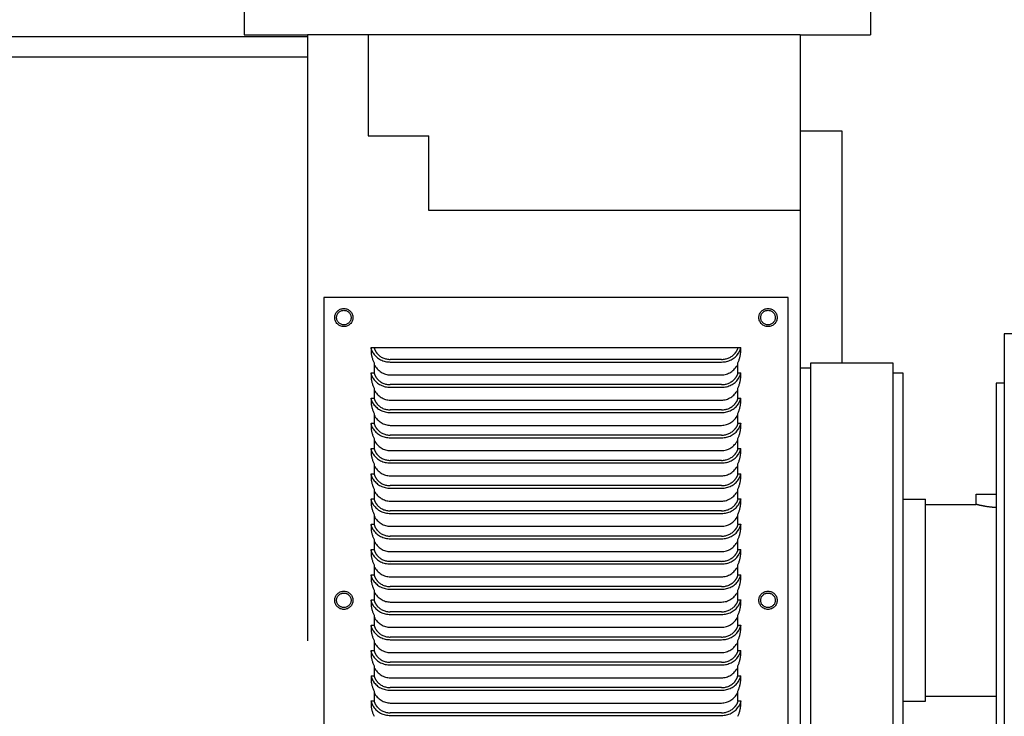
# Model space of a CAD drawing. Units: millimetres. Extents: x 5 to 42055, y -3198 to 26502.
# Drawn here: x 4408 to 4895, y 15741 to 16086 of the extents above; entities that cross this region are included whole.
import ezdxf

# ---------------------------------------------------------------- set-up
doc = ezdxf.new("R2010")
doc.units = ezdxf.units.MM
doc.header["$LTSCALE"] = 50
doc.linetypes.add('AM_ISO02W050', pattern=[7.5, 6, -1.5])
doc.layers.add('AM_0', color=7, linetype='Continuous', lineweight=50)
doc.layers.add('AM_3', color=6, linetype='AM_ISO02W050', lineweight=25)

# ---------------------------------------------------------------- blocks, each defined once
blk = doc.blocks.new('Motore-riduttore')
at = {"layer": 'AM_3'}
for p, q in [((5043.22, 16093.68), (5043.22, 16078.68)), ((5353.22, 16093.68), (5353.22, 16078.68)), ((5043.22, 16078.68), (5074.55, 16078.68)), ((5104.55, 16078.68), (5074.55, 16078.68)), ((5074.55, 16078.68), (5074.55, 15520.68)), ((5104.55, 16078.68), (5104.55, 16028.68)), ((5318.55, 16078.68), (5104.55, 16078.68)), ((5318.55, 16078.68), (5318.55, 15991.68)), ((5318.55, 16078.68), (5353.22, 16078.68)), ((5074.55, 16077.68), (4391.74, 16077.68)), ((5074.55, 16067.68), (4389.7, 16067.68)), ((5318.55, 16031.18), (5339.05, 16031.18)), ((5318.55, 16031.18), (5339.05, 16031.18)), ((5339.05, 16031.18), (5339.05, 15916.18)), ((5339.05, 16031.18), (5339.05, 15916.18)), ((5104.55, 16028.68), (5134.55, 16028.68)), ((5134.55, 15991.68), (5134.55, 16028.68)), ((5318.55, 15991.68), (5134.55, 15991.68)), ((5318.55, 15991.68), (5318.55, 15583.68)), ((5312.55, 15948.68), (5082.55, 15948.68)), ((5082.55, 15948.68), (5082.55, 15648.68)), ((5312.55, 15648.68), (5312.55, 15948.68)), ((5419.55, 15930.68), (5419.55, 15666.68)), ((5513.55, 15930.68), (5419.55, 15930.68)), ((5106.05, 15923.85), (5106.05, 15923.78)), ((5106.05, 15923.85), (5107.55, 15923.85)), ((5106.05, 15923.78), (5106.05, 15922.16)), ((5107.55, 15923.85), (5107.55, 15923.78)), ((5287.54, 15923.68), (5107.55, 15923.68)), ((5287.55, 15923.85), (5287.55, 15923.78)), ((5287.55, 15923.85), (5289.05, 15923.85)), ((5289.05, 15923.85), (5289.05, 15923.78)), ((5289.05, 15922.16), (5289.05, 15923.78)), ((5279.55, 15917.97), (5115.55, 15917.97)), ((5107.55, 15916.24), (5107.55, 15911.35)), ((5115.55, 15916.67), (5279.55, 15916.67)), ((5287.55, 15911.35), (5287.55, 15916.24)), ((5323.55, 15913.68), (5318.55, 15913.68)), ((5323.55, 15916.18), (5323.55, 15681.18)), ((5364.55, 15916.18), (5323.55, 15916.18)), ((5364.55, 15681.18), (5364.55, 15916.18)), ((5106.05, 15911.35), (5106.05, 15911.28)), ((5106.05, 15911.35), (5107.55, 15911.35)), ((5106.05, 15911.28), (5106.05, 15909.66)), ((5107.55, 15911.35), (5107.55, 15911.28)), ((5115.55, 15910.32), (5279.55, 15910.32)), ((5287.55, 15911.35), (5287.55, 15911.28)), ((5287.55, 15911.35), (5289.05, 15911.35)), ((5289.05, 15911.35), (5289.05, 15911.28)), ((5289.05, 15909.66), (5289.05, 15911.28)), ((5369.55, 15911.18), (5364.55, 15911.18)), ((5369.55, 15686.18), (5369.55, 15911.18)), ((5107.55, 15903.74), (5107.55, 15898.85)), ((5279.55, 15905.47), (5115.55, 15905.47)), ((5115.55, 15904.17), (5279.55, 15904.17)), ((5287.55, 15898.85), (5287.55, 15903.74)), ((5415.55, 15906.18), (5415.55, 15691.18)), ((5419.55, 15906.18), (5415.55, 15906.18)), ((5106.05, 15898.85), (5106.05, 15898.78)), ((5106.05, 15898.85), (5107.55, 15898.85)), ((5106.05, 15898.78), (5106.05, 15897.16)), ((5107.55, 15898.85), (5107.55, 15898.78)), ((5115.55, 15897.82), (5279.55, 15897.82)), ((5287.55, 15898.85), (5287.55, 15898.78)), ((5287.55, 15898.85), (5289.05, 15898.85)), ((5289.05, 15898.85), (5289.05, 15898.78)), ((5289.05, 15897.16), (5289.05, 15898.78)), ((5279.55, 15892.97), (5115.55, 15892.97)), ((5107.55, 15891.24), (5107.55, 15886.35)), ((5115.55, 15891.67), (5279.55, 15891.67)), ((5287.55, 15886.35), (5287.55, 15891.24)), ((5106.05, 15886.35), (5106.05, 15886.28)), ((5106.05, 15886.35), (5107.55, 15886.35)), ((5106.05, 15886.28), (5106.05, 15884.66)), ((5107.55, 15886.35), (5107.55, 15886.28)), ((5115.55, 15885.32), (5279.55, 15885.32)), ((5287.55, 15886.35), (5287.55, 15886.28)), ((5287.55, 15886.35), (5289.05, 15886.35)), ((5289.05, 15886.35), (5289.05, 15886.28)), ((5289.05, 15884.66), (5289.05, 15886.28)), ((5107.55, 15878.74), (5107.55, 15873.85)), ((5279.55, 15880.47), (5115.55, 15880.47)), ((5115.55, 15879.17), (5279.55, 15879.17)), ((5287.55, 15873.85), (5287.55, 15878.74)), ((5106.05, 15873.85), (5106.05, 15873.78)), ((5106.05, 15873.85), (5107.55, 15873.85)), ((5106.05, 15873.78), (5106.05, 15872.16)), ((5107.55, 15873.85), (5107.55, 15873.78)), ((5287.55, 15873.85), (5287.55, 15873.78)), ((5287.55, 15873.85), (5289.05, 15873.85)), ((5289.05, 15873.85), (5289.05, 15873.78)), ((5289.05, 15872.16), (5289.05, 15873.78)), ((5115.55, 15872.82), (5279.55, 15872.82)), ((5107.55, 15866.24), (5107.55, 15861.35)), ((5279.55, 15867.97), (5115.55, 15867.97)), ((5115.55, 15866.67), (5279.55, 15866.67)), ((5287.55, 15861.35), (5287.55, 15866.24)), ((5106.05, 15861.35), (5106.05, 15861.28)), ((5106.05, 15861.35), (5107.55, 15861.35)), ((5106.05, 15861.28), (5106.05, 15859.66)), ((5107.55, 15861.35), (5107.55, 15861.28)), ((5115.55, 15860.32), (5279.55, 15860.32)), ((5287.55, 15861.35), (5287.55, 15861.28)), ((5287.55, 15861.35), (5289.05, 15861.35)), ((5289.05, 15861.35), (5289.05, 15861.28)), ((5289.05, 15859.66), (5289.05, 15861.28)), ((5107.55, 15853.74), (5107.55, 15848.85)), ((5279.55, 15855.47), (5115.55, 15855.47)), ((5115.55, 15854.17), (5279.55, 15854.17)), ((5287.55, 15848.85), (5287.55, 15853.74)), ((5106.05, 15848.85), (5106.05, 15848.78)), ((5106.05, 15848.85), (5107.55, 15848.85)), ((5106.05, 15848.78), (5106.05, 15847.16)), ((5107.55, 15848.85), (5107.55, 15848.78)), ((5287.55, 15848.85), (5287.55, 15848.78)), ((5287.55, 15848.85), (5289.05, 15848.85)), ((5289.05, 15848.85), (5289.05, 15848.78)), ((5289.05, 15847.16), (5289.05, 15848.78)), ((5405.55, 15851.18), (5415.55, 15851.18)), ((5405.55, 15846.18), (5405.55, 15851.18)), ((5115.55, 15847.82), (5279.55, 15847.82)), ((5369.55, 15848.68), (5380.55, 15848.68)), ((5380.55, 15748.68), (5380.55, 15848.68)), ((5380.55, 15846.18), (5405.55, 15846.18)), ((5107.55, 15841.24), (5107.55, 15836.35)), ((5279.55, 15842.97), (5115.55, 15842.97)), ((5115.55, 15841.67), (5279.55, 15841.67)), ((5287.55, 15836.35), (5287.55, 15841.24)), ((5106.05, 15836.35), (5106.05, 15836.28)), ((5106.05, 15836.35), (5107.55, 15836.35)), ((5106.05, 15836.28), (5106.05, 15834.66)), ((5107.55, 15836.35), (5107.55, 15836.28)), ((5115.55, 15835.32), (5279.55, 15835.32)), ((5287.55, 15836.35), (5287.55, 15836.28)), ((5287.55, 15836.35), (5289.05, 15836.35)), ((5289.05, 15836.35), (5289.05, 15836.28)), ((5289.05, 15834.66), (5289.05, 15836.28)), ((5279.55, 15830.47), (5115.55, 15830.47)), ((5107.55, 15828.74), (5107.55, 15823.85)), ((5115.55, 15829.17), (5279.55, 15829.17)), ((5287.55, 15823.85), (5287.55, 15828.74)), ((5106.05, 15823.85), (5106.05, 15823.78)), ((5106.05, 15823.85), (5107.55, 15823.85)), ((5106.05, 15823.78), (5106.05, 15822.16)), ((5107.55, 15823.85), (5107.55, 15823.78)), ((5115.55, 15822.82), (5279.55, 15822.82)), ((5287.55, 15823.85), (5287.55, 15823.78)), ((5287.55, 15823.85), (5289.05, 15823.85)), ((5289.05, 15823.85), (5289.05, 15823.78)), ((5289.05, 15822.16), (5289.05, 15823.78)), ((5107.55, 15816.24), (5107.55, 15811.35)), ((5279.55, 15817.97), (5115.55, 15817.97)), ((5115.55, 15816.67), (5279.55, 15816.67)), ((5287.55, 15811.35), (5287.55, 15816.24)), ((5106.05, 15811.35), (5106.05, 15811.28)), ((5106.05, 15811.35), (5107.55, 15811.35)), ((5106.05, 15811.28), (5106.05, 15809.66)), ((5107.55, 15811.35), (5107.55, 15811.28)), ((5115.55, 15810.32), (5279.55, 15810.32)), ((5287.55, 15811.35), (5287.55, 15811.28)), ((5287.55, 15811.35), (5289.05, 15811.35)), ((5289.05, 15811.35), (5289.05, 15811.28)), ((5289.05, 15809.66), (5289.05, 15811.28)), ((5279.55, 15805.47), (5115.55, 15805.47)), ((5107.55, 15803.74), (5107.55, 15798.85)), ((5115.55, 15804.17), (5279.55, 15804.17)), ((5287.55, 15798.85), (5287.55, 15803.74)), ((5106.05, 15798.85), (5106.05, 15798.78)), ((5106.05, 15798.85), (5107.55, 15798.85)), ((5106.05, 15798.78), (5106.05, 15797.16)), ((5107.55, 15798.85), (5107.55, 15798.78)), ((5115.55, 15797.82), (5279.55, 15797.82)), ((5287.55, 15798.85), (5287.55, 15798.78)), ((5287.55, 15798.85), (5289.05, 15798.85)), ((5289.05, 15798.85), (5289.05, 15798.78)), ((5289.05, 15797.16), (5289.05, 15798.78)), ((5107.55, 15791.24), (5107.55, 15786.35)), ((5279.55, 15792.97), (5115.55, 15792.97)), ((5115.55, 15791.67), (5279.55, 15791.67)), ((5287.55, 15786.35), (5287.55, 15791.24)), ((5106.05, 15786.35), (5106.05, 15786.28)), ((5106.05, 15786.35), (5107.55, 15786.35)), ((5106.05, 15786.28), (5106.05, 15784.66)), ((5107.55, 15786.35), (5107.55, 15786.28)), ((5287.55, 15786.35), (5287.55, 15786.28)), ((5287.55, 15786.35), (5289.05, 15786.35)), ((5289.05, 15786.35), (5289.05, 15786.28)), ((5289.05, 15784.66), (5289.05, 15786.28)), ((5115.55, 15785.32), (5279.55, 15785.32)), ((5107.55, 15778.74), (5107.55, 15773.85)), ((5279.55, 15780.47), (5115.55, 15780.47)), ((5115.55, 15779.17), (5279.55, 15779.17)), ((5287.55, 15773.85), (5287.55, 15778.74)), ((5106.05, 15773.85), (5106.05, 15773.78)), ((5106.05, 15773.85), (5107.55, 15773.85)), ((5106.05, 15773.78), (5106.05, 15772.16)), ((5107.55, 15773.85), (5107.55, 15773.78)), ((5115.55, 15772.82), (5279.55, 15772.82)), ((5287.55, 15773.85), (5287.55, 15773.78)), ((5287.55, 15773.85), (5289.05, 15773.85)), ((5289.05, 15773.85), (5289.05, 15773.78)), ((5289.05, 15772.16), (5289.05, 15773.78)), ((5107.55, 15766.24), (5107.55, 15761.35)), ((5279.55, 15767.97), (5115.55, 15767.97)), ((5115.55, 15766.67), (5279.55, 15766.67)), ((5287.55, 15761.35), (5287.55, 15766.24)), ((5106.05, 15761.28), (5106.05, 15761.35)), ((5106.05, 15761.35), (5107.55, 15761.35)), ((5106.05, 15761.28), (5106.05, 15759.66)), ((5107.55, 15761.35), (5107.55, 15761.28)), ((5287.55, 15761.28), (5287.55, 15761.35)), ((5287.55, 15761.35), (5289.05, 15761.35)), ((5289.05, 15761.35), (5289.05, 15761.28)), ((5289.05, 15759.66), (5289.05, 15761.28)), ((5115.55, 15760.32), (5279.55, 15760.32)), ((5107.55, 15753.74), (5107.55, 15748.85)), ((5279.55, 15755.47), (5115.55, 15755.47)), ((5115.55, 15754.17), (5279.55, 15754.17)), ((5287.55, 15748.85), (5287.55, 15753.74)), ((5106.05, 15748.78), (5106.05, 15748.85)), ((5106.05, 15748.85), (5107.55, 15748.85)), ((5106.05, 15748.78), (5106.05, 15747.16)), ((5107.55, 15748.78), (5107.55, 15748.85)), ((5115.55, 15747.82), (5279.55, 15747.82)), ((5287.55, 15748.85), (5287.55, 15748.78)), ((5287.55, 15748.85), (5289.05, 15748.85)), ((5289.05, 15748.85), (5289.05, 15748.78)), ((5289.05, 15747.16), (5289.05, 15748.78)), ((5369.55, 15748.68), (5380.55, 15748.68)), ((5380.55, 15751.18), (5415.55, 15751.18)), ((5279.55, 15742.97), (5115.55, 15742.97)), ((5115.55, 15741.67), (5279.55, 15741.67))]:
    blk.add_line(p, q, dxfattribs=at)
for centre, radius in [((5092.55, 15938.68), 4.5), ((5092.55, 15938.68), 3.59), ((5302.55, 15938.68), 4.5), ((5302.55, 15938.68), 3.59), ((5092.55, 15798.68), 4.5), ((5092.55, 15798.68), 3.59), ((5302.55, 15798.68), 4.5), ((5302.55, 15798.68), 3.59)]:
    blk.add_circle(centre, radius, dxfattribs=at)
for centre, major_axis, start_param, end_param in [((5115.55, 15922.16), (0, 10.97), 1.570796, 2.140418), ((5279.55, 15922.16), (0, -10.97), 1.001175, 1.570796), ((5115.55, 15924.9), (-9.5, 0), 0.514506, 1.570796), ((5115.55, 15924.9), (8, 0), 3.765702, 4.712389), ((5279.55, 15924.9), (-8, 0), 1.570796, 2.517483), ((5279.55, 15924.9), (-9.5, 0), 1.570796, 2.627086), ((5115.55, 15921.29), (0, 10.97), 2.140418, 3.141593), ((5279.55, 15921.29), (0, -10.97), 0, 1.001175), ((5115.55, 15909.66), (0, 10.97), 1.570796, 2.140418), ((5115.55, 15912.4), (-9.5, 0), 0.514506, 1.570796), ((5115.55, 15912.4), (8, 0), 3.765702, 4.712389), ((5279.55, 15912.4), (-8, 0), 1.570796, 2.517483), ((5279.55, 15912.4), (-9.5, 0), 1.570796, 2.627086), ((5279.55, 15909.66), (0, -10.97), 1.001175, 1.570796), ((5115.55, 15908.79), (0, 10.97), 2.140418, 3.141593), ((5279.55, 15908.79), (0, -10.97), 0, 1.001175), ((5115.55, 15897.16), (0, 10.97), 1.570796, 2.140418), ((5115.55, 15899.9), (-9.5, 0), 0.514506, 1.570796), ((5115.55, 15899.9), (8, 0), 3.765702, 4.712389), ((5279.55, 15899.9), (-8, 0), 1.570796, 2.517483), ((5279.55, 15899.9), (-9.5, 0), 1.570796, 2.627086), ((5279.55, 15897.16), (0, -10.97), 1.001175, 1.570796), ((5115.55, 15896.29), (0, 10.97), 2.140418, 3.141593), ((5279.55, 15896.29), (0, -10.97), 0, 1.001175), ((5115.55, 15884.66), (0, 10.97), 1.570796, 2.140418), ((5115.55, 15887.4), (-9.5, 0), 0.514506, 1.570796), ((5115.55, 15887.4), (8, 0), 3.765702, 4.712389), ((5279.55, 15887.4), (-8, 0), 1.570796, 2.517483), ((5279.55, 15887.4), (-9.5, 0), 1.570796, 2.627086), ((5279.55, 15884.66), (0, -10.97), 1.001175, 1.570796), ((5115.55, 15883.79), (0, 10.97), 2.140418, 3.141593), ((5279.55, 15883.79), (0, -10.97), 0, 1.001175), ((5115.55, 15872.16), (0, 10.97), 1.570796, 2.140418), ((5115.55, 15874.9), (-9.5, 0), 0.514506, 1.570796), ((5115.55, 15874.9), (8, 0), 3.765702, 4.712389), ((5279.55, 15874.9), (-8, 0), 1.570796, 2.517483), ((5279.55, 15874.9), (-9.5, 0), 1.570796, 2.627086), ((5279.55, 15872.16), (0, -10.97), 1.001175, 1.570796), ((5115.55, 15871.29), (0, 10.97), 2.140418, 3.141593), ((5279.55, 15871.29), (0, -10.97), 0, 1.001175), ((5115.55, 15859.66), (0, 10.97), 1.570796, 2.140418), ((5279.55, 15859.66), (0, -10.97), 1.001175, 1.570796), ((5115.55, 15862.4), (-9.5, 0), 0.514506, 1.570796), ((5115.55, 15862.4), (8, 0), 3.765702, 4.712389), ((5279.55, 15862.4), (-8, 0), 1.570796, 2.517483), ((5279.55, 15862.4), (-9.5, 0), 1.570796, 2.627086), ((5115.55, 15858.79), (0, 10.97), 2.140418, 3.141593), ((5279.55, 15858.79), (0, -10.97), 0, 1.001175), ((5115.55, 15847.16), (0, 10.97), 1.570796, 2.140418), ((5115.55, 15849.9), (-9.5, 0), 0.514506, 1.570796), ((5115.55, 15849.9), (8, 0), 3.765702, 4.712389), ((5279.55, 15849.9), (-8, 0), 1.570796, 2.517483), ((5279.55, 15849.9), (-9.5, 0), 1.570796, 2.627086), ((5279.55, 15847.16), (0, -10.97), 1.001175, 1.570796), ((5115.55, 15846.29), (0, 10.97), 2.140418, 3.141593), ((5279.55, 15846.29), (0, -10.97), 0, 1.001175), ((5115.55, 15834.66), (0, 10.97), 1.570796, 2.140418), ((5279.55, 15834.66), (0, -10.97), 1.001175, 1.570796), ((5115.55, 15837.4), (-9.5, 0), 0.514506, 1.570796), ((5115.55, 15837.4), (8, 0), 3.765702, 4.712389), ((5279.55, 15837.4), (-8, 0), 1.570796, 2.517483), ((5279.55, 15837.4), (-9.5, 0), 1.570796, 2.627086), ((5115.55, 15833.79), (0, 10.97), 2.140418, 3.141593), ((5279.55, 15833.79), (0, -10.97), 0, 1.001175), ((5115.55, 15822.16), (0, 10.97), 1.570796, 2.140418), ((5115.55, 15824.9), (-9.5, 0), 0.514506, 1.570796), ((5115.55, 15824.9), (8, 0), 3.765702, 4.712389), ((5279.55, 15824.9), (-8, 0), 1.570796, 2.517483), ((5279.55, 15824.9), (-9.5, 0), 1.570796, 2.627086), ((5279.55, 15822.16), (0, -10.97), 1.001175, 1.570796), ((5115.55, 15821.29), (0, 10.97), 2.140418, 3.141593), ((5279.55, 15821.29), (0, -10.97), 0, 1.001175), ((5115.55, 15809.66), (0, 10.97), 1.570796, 2.140418), ((5115.55, 15812.4), (-9.5, 0), 0.514506, 1.570796), ((5115.55, 15812.4), (8, 0), 3.765702, 4.712389), ((5279.55, 15812.4), (-8, 0), 1.570796, 2.517483), ((5279.55, 15812.4), (-9.5, 0), 1.570796, 2.627086), ((5279.55, 15809.66), (0, -10.97), 1.001175, 1.570796), ((5115.55, 15808.79), (0, 10.97), 2.140418, 3.141593), ((5279.55, 15808.79), (0, -10.97), 0, 1.001175), ((5115.55, 15797.16), (0, 10.97), 1.570796, 2.140418), ((5115.55, 15799.9), (-9.5, 0), 0.514506, 1.570796), ((5115.55, 15799.9), (8, 0), 3.765702, 4.712389), ((5279.55, 15799.9), (-8, 0), 1.570796, 2.517483), ((5279.55, 15799.9), (-9.5, 0), 1.570796, 2.627086), ((5279.55, 15797.16), (0, -10.97), 1.001175, 1.570796), ((5115.55, 15796.29), (0, 10.97), 2.140418, 3.141593), ((5279.55, 15796.29), (0, -10.97), 0, 1.001175), ((5115.55, 15784.66), (0, 10.97), 1.570796, 2.140418), ((5115.55, 15787.4), (-9.5, 0), 0.514506, 1.570796), ((5115.55, 15787.4), (8, 0), 3.765702, 4.712389), ((5279.55, 15787.4), (-8, 0), 1.570796, 2.517483), ((5279.55, 15787.4), (-9.5, 0), 1.570796, 2.627086), ((5279.55, 15784.66), (0, -10.97), 1.001175, 1.570796), ((5115.55, 15783.79), (0, 10.97), 2.140418, 3.141593), ((5279.55, 15783.79), (0, -10.97), 0, 1.001175), ((5115.55, 15772.16), (0, 10.97), 1.570796, 2.140418), ((5115.55, 15774.9), (-9.5, 0), 0.514506, 1.570796), ((5115.55, 15774.9), (8, 0), 3.765702, 4.712389), ((5279.55, 15774.9), (-8, 0), 1.570796, 2.517483), ((5279.55, 15774.9), (-9.5, 0), 1.570796, 2.627086), ((5279.55, 15772.16), (0, -10.97), 1.001175, 1.570796), ((5115.55, 15771.29), (0, 10.97), 2.140418, 3.141593), ((5279.55, 15771.29), (0, -10.97), 0, 1.001175), ((5115.55, 15759.66), (0, 10.97), 1.570796, 2.140418), ((5115.55, 15762.4), (9.5, 0), 3.656099, 4.712389), ((5115.55, 15762.4), (8, 0), 3.765702, 4.712389), ((5279.55, 15762.4), (-8, 0), 1.570796, 2.517483), ((5279.55, 15762.4), (9.5, 0), 4.712389, 5.768679), ((5279.55, 15759.66), (0, -10.97), 1.001175, 1.570796), ((5115.55, 15758.79), (0, 10.97), 2.140418, 3.141593), ((5279.55, 15758.79), (0, -10.97), 0, 1.001175), ((5115.55, 15747.16), (0, 10.97), 1.570796, 2.140418), ((5279.55, 15747.16), (0, -10.97), 1.001175, 1.570796), ((5115.55, 15749.9), (-9.5, 0), 0.514506, 1.570796), ((5115.55, 15749.9), (8, 0), 3.765702, 4.712389), ((5279.55, 15749.9), (-9.5, 0), 1.570796, 2.627086), ((5279.55, 15749.9), (8, 0), 4.712389, 5.659076)]:
    blk.add_ellipse(centre, major_axis=major_axis, ratio=0.866025, start_param=start_param, end_param=end_param, dxfattribs=at)
for points, knots in [([(5107.28, 15920.85), (5107.25, 15920.88), (5107.23, 15920.92), (5106.87, 15921.48), (5106.61, 15921.99), (5106.34, 15922.63), (5106.25, 15922.86), (5106.13, 15923.25), (5106.09, 15923.41), (5106.05, 15923.64), (5106.05, 15923.72), (5106.05, 15923.78)], [2.9542478, 2.9542478, 2.9542478, 2.9542478, 2.9676046, 2.9676046, 3.1641795, 3.1641795, 3.2739748, 3.2739748, 3.38377, 3.38377, 3.4858736, 3.4858736, 3.4858736, 3.4858736]), ([(5107.55, 15923.78), (5107.55, 15923.74), (5107.55, 15923.68), (5107.59, 15923.44), (5107.66, 15923.21), (5107.87, 15922.67), (5108.04, 15922.31), (5108.5, 15921.57), (5108.77, 15921.2), (5109.05, 15920.85)], [2.0608846, 2.0608846, 2.0608846, 2.0608846, 2.137104, 2.137104, 2.289691, 2.289691, 2.4516038, 2.4516038, 2.597904, 2.597904, 2.597904, 2.597904]), ([(5287.55, 15923.78), (5287.55, 15923.74), (5287.54, 15923.7), (5287.52, 15923.55), (5287.49, 15923.43), (5287.4, 15923.12), (5287.33, 15922.94), (5287.12, 15922.45), (5286.91, 15922.06), (5286.46, 15921.38), (5286.26, 15921.11), (5286.04, 15920.85)], [3.7335451, 3.7335451, 3.7335451, 3.7335451, 3.7990879, 3.7990879, 3.8985631, 3.8985631, 3.9980382, 3.9980382, 4.1655218, 4.1655218, 4.2720987, 4.2720987, 4.2720987, 4.2720987]), ([(5287.82, 15920.85), (5287.82, 15920.86), (5287.83, 15920.86), (5288.17, 15921.4), (5288.44, 15921.91), (5288.79, 15922.71), (5288.91, 15923.06), (5289.03, 15923.54), (5289.05, 15923.7), (5289.05, 15923.78)], [4.879149, 4.879149, 4.879149, 4.879149, 4.8816965, 4.8816965, 5.077704, 5.077704, 5.2567243, 5.2567243, 5.4095217, 5.4095217, 5.4095217, 5.4095217]), ([(5107.28, 15908.35), (5107.25, 15908.38), (5107.23, 15908.42), (5106.87, 15908.98), (5106.61, 15909.49), (5106.34, 15910.13), (5106.25, 15910.36), (5106.13, 15910.75), (5106.09, 15910.91), (5106.05, 15911.14), (5106.05, 15911.22), (5106.05, 15911.28)], [2.9542478, 2.9542478, 2.9542478, 2.9542478, 2.9676046, 2.9676046, 3.1641795, 3.1641795, 3.2739748, 3.2739748, 3.38377, 3.38377, 3.4858736, 3.4858736, 3.4858736, 3.4858736]), ([(5107.55, 15911.28), (5107.55, 15911.24), (5107.55, 15911.18), (5107.59, 15910.94), (5107.66, 15910.71), (5107.87, 15910.17), (5108.04, 15909.81), (5108.5, 15909.07), (5108.77, 15908.7), (5109.05, 15908.35)], [2.0608846, 2.0608846, 2.0608846, 2.0608846, 2.137104, 2.137104, 2.289691, 2.289691, 2.4516038, 2.4516038, 2.597904, 2.597904, 2.597904, 2.597904]), ([(5287.55, 15911.28), (5287.55, 15911.24), (5287.54, 15911.2), (5287.52, 15911.05), (5287.49, 15910.93), (5287.4, 15910.62), (5287.33, 15910.44), (5287.12, 15909.95), (5286.91, 15909.56), (5286.46, 15908.88), (5286.26, 15908.61), (5286.04, 15908.35)], [3.7335451, 3.7335451, 3.7335451, 3.7335451, 3.7990879, 3.7990879, 3.8985631, 3.8985631, 3.9980382, 3.9980382, 4.1655218, 4.1655218, 4.2720987, 4.2720987, 4.2720987, 4.2720987]), ([(5287.82, 15908.35), (5287.82, 15908.36), (5287.83, 15908.36), (5288.17, 15908.9), (5288.44, 15909.41), (5288.79, 15910.21), (5288.91, 15910.56), (5289.03, 15911.04), (5289.05, 15911.2), (5289.05, 15911.28)], [4.879149, 4.879149, 4.879149, 4.879149, 4.8816965, 4.8816965, 5.077704, 5.077704, 5.2567243, 5.2567243, 5.4095217, 5.4095217, 5.4095217, 5.4095217]), ([(5107.28, 15895.85), (5107.25, 15895.88), (5107.23, 15895.92), (5106.87, 15896.48), (5106.61, 15896.99), (5106.34, 15897.63), (5106.25, 15897.86), (5106.13, 15898.25), (5106.09, 15898.41), (5106.05, 15898.64), (5106.05, 15898.72), (5106.05, 15898.78)], [2.9542478, 2.9542478, 2.9542478, 2.9542478, 2.9676046, 2.9676046, 3.1641795, 3.1641795, 3.2739748, 3.2739748, 3.38377, 3.38377, 3.4858736, 3.4858736, 3.4858736, 3.4858736]), ([(5107.55, 15898.78), (5107.55, 15898.74), (5107.55, 15898.68), (5107.59, 15898.44), (5107.66, 15898.21), (5107.87, 15897.67), (5108.04, 15897.31), (5108.5, 15896.57), (5108.77, 15896.2), (5109.05, 15895.85)], [2.0608846, 2.0608846, 2.0608846, 2.0608846, 2.137104, 2.137104, 2.289691, 2.289691, 2.4516038, 2.4516038, 2.597904, 2.597904, 2.597904, 2.597904]), ([(5287.55, 15898.78), (5287.55, 15898.74), (5287.54, 15898.7), (5287.52, 15898.55), (5287.49, 15898.43), (5287.4, 15898.12), (5287.33, 15897.94), (5287.12, 15897.45), (5286.91, 15897.06), (5286.46, 15896.38), (5286.26, 15896.11), (5286.04, 15895.85)], [3.7335451, 3.7335451, 3.7335451, 3.7335451, 3.7990879, 3.7990879, 3.8985631, 3.8985631, 3.9980382, 3.9980382, 4.1655218, 4.1655218, 4.2720987, 4.2720987, 4.2720987, 4.2720987]), ([(5287.82, 15895.85), (5287.82, 15895.86), (5287.83, 15895.86), (5288.17, 15896.4), (5288.44, 15896.91), (5288.79, 15897.71), (5288.91, 15898.06), (5289.03, 15898.54), (5289.05, 15898.7), (5289.05, 15898.78)], [4.879149, 4.879149, 4.879149, 4.879149, 4.8816965, 4.8816965, 5.077704, 5.077704, 5.2567243, 5.2567243, 5.4095217, 5.4095217, 5.4095217, 5.4095217]), ([(5107.28, 15883.35), (5107.25, 15883.38), (5107.23, 15883.42), (5106.87, 15883.98), (5106.61, 15884.49), (5106.34, 15885.13), (5106.25, 15885.36), (5106.13, 15885.75), (5106.09, 15885.91), (5106.05, 15886.14), (5106.05, 15886.22), (5106.05, 15886.28)], [2.9542478, 2.9542478, 2.9542478, 2.9542478, 2.9676046, 2.9676046, 3.1641795, 3.1641795, 3.2739748, 3.2739748, 3.38377, 3.38377, 3.4858736, 3.4858736, 3.4858736, 3.4858736]), ([(5107.55, 15886.28), (5107.55, 15886.24), (5107.55, 15886.18), (5107.59, 15885.94), (5107.66, 15885.71), (5107.87, 15885.17), (5108.04, 15884.81), (5108.5, 15884.07), (5108.77, 15883.7), (5109.05, 15883.35)], [2.0608846, 2.0608846, 2.0608846, 2.0608846, 2.137104, 2.137104, 2.289691, 2.289691, 2.4516038, 2.4516038, 2.597904, 2.597904, 2.597904, 2.597904]), ([(5287.55, 15886.28), (5287.55, 15886.24), (5287.54, 15886.2), (5287.52, 15886.05), (5287.49, 15885.93), (5287.4, 15885.62), (5287.33, 15885.44), (5287.12, 15884.95), (5286.91, 15884.56), (5286.46, 15883.88), (5286.26, 15883.61), (5286.04, 15883.35)], [3.7335451, 3.7335451, 3.7335451, 3.7335451, 3.7990879, 3.7990879, 3.8985631, 3.8985631, 3.9980382, 3.9980382, 4.1655218, 4.1655218, 4.2720987, 4.2720987, 4.2720987, 4.2720987]), ([(5287.82, 15883.35), (5287.82, 15883.36), (5287.83, 15883.36), (5288.17, 15883.9), (5288.44, 15884.41), (5288.79, 15885.21), (5288.91, 15885.56), (5289.03, 15886.04), (5289.05, 15886.2), (5289.05, 15886.28)], [4.879149, 4.879149, 4.879149, 4.879149, 4.8816965, 4.8816965, 5.077704, 5.077704, 5.2567243, 5.2567243, 5.4095217, 5.4095217, 5.4095217, 5.4095217]), ([(5107.28, 15870.85), (5107.25, 15870.88), (5107.23, 15870.92), (5106.87, 15871.48), (5106.61, 15871.99), (5106.34, 15872.63), (5106.25, 15872.86), (5106.13, 15873.25), (5106.09, 15873.41), (5106.05, 15873.64), (5106.05, 15873.72), (5106.05, 15873.78)], [2.9542478, 2.9542478, 2.9542478, 2.9542478, 2.9676046, 2.9676046, 3.1641795, 3.1641795, 3.2739748, 3.2739748, 3.38377, 3.38377, 3.4858736, 3.4858736, 3.4858736, 3.4858736]), ([(5107.55, 15873.78), (5107.55, 15873.74), (5107.55, 15873.68), (5107.59, 15873.44), (5107.66, 15873.21), (5107.87, 15872.67), (5108.04, 15872.31), (5108.5, 15871.57), (5108.77, 15871.2), (5109.05, 15870.85)], [2.0608846, 2.0608846, 2.0608846, 2.0608846, 2.137104, 2.137104, 2.289691, 2.289691, 2.4516038, 2.4516038, 2.597904, 2.597904, 2.597904, 2.597904]), ([(5287.55, 15873.78), (5287.55, 15873.74), (5287.54, 15873.7), (5287.52, 15873.55), (5287.49, 15873.43), (5287.4, 15873.12), (5287.33, 15872.94), (5287.12, 15872.45), (5286.91, 15872.06), (5286.46, 15871.38), (5286.26, 15871.11), (5286.04, 15870.85)], [3.7335451, 3.7335451, 3.7335451, 3.7335451, 3.7990879, 3.7990879, 3.8985631, 3.8985631, 3.9980382, 3.9980382, 4.1655218, 4.1655218, 4.2720987, 4.2720987, 4.2720987, 4.2720987]), ([(5287.82, 15870.85), (5287.82, 15870.86), (5287.83, 15870.86), (5288.17, 15871.4), (5288.44, 15871.91), (5288.79, 15872.71), (5288.91, 15873.06), (5289.03, 15873.54), (5289.05, 15873.7), (5289.05, 15873.78)], [4.879149, 4.879149, 4.879149, 4.879149, 4.8816965, 4.8816965, 5.077704, 5.077704, 5.2567243, 5.2567243, 5.4095217, 5.4095217, 5.4095217, 5.4095217]), ([(5107.28, 15858.35), (5107.25, 15858.38), (5107.23, 15858.42), (5106.87, 15858.98), (5106.61, 15859.49), (5106.34, 15860.13), (5106.25, 15860.36), (5106.13, 15860.75), (5106.09, 15860.91), (5106.05, 15861.14), (5106.05, 15861.22), (5106.05, 15861.28)], [2.9542478, 2.9542478, 2.9542478, 2.9542478, 2.9676046, 2.9676046, 3.1641795, 3.1641795, 3.2739748, 3.2739748, 3.38377, 3.38377, 3.4858736, 3.4858736, 3.4858736, 3.4858736]), ([(5107.55, 15861.28), (5107.55, 15861.24), (5107.55, 15861.18), (5107.59, 15860.94), (5107.66, 15860.71), (5107.87, 15860.17), (5108.04, 15859.81), (5108.5, 15859.07), (5108.77, 15858.7), (5109.05, 15858.35)], [2.0608846, 2.0608846, 2.0608846, 2.0608846, 2.137104, 2.137104, 2.289691, 2.289691, 2.4516038, 2.4516038, 2.597904, 2.597904, 2.597904, 2.597904]), ([(5287.55, 15861.28), (5287.55, 15861.24), (5287.54, 15861.2), (5287.52, 15861.05), (5287.49, 15860.93), (5287.4, 15860.62), (5287.33, 15860.44), (5287.12, 15859.95), (5286.91, 15859.56), (5286.46, 15858.88), (5286.26, 15858.61), (5286.04, 15858.35)], [3.7335451, 3.7335451, 3.7335451, 3.7335451, 3.7990879, 3.7990879, 3.8985631, 3.8985631, 3.9980382, 3.9980382, 4.1655218, 4.1655218, 4.2720987, 4.2720987, 4.2720987, 4.2720987]), ([(5287.82, 15858.35), (5287.82, 15858.36), (5287.83, 15858.36), (5288.17, 15858.9), (5288.44, 15859.41), (5288.79, 15860.21), (5288.91, 15860.56), (5289.03, 15861.04), (5289.05, 15861.2), (5289.05, 15861.28)], [4.879149, 4.879149, 4.879149, 4.879149, 4.8816965, 4.8816965, 5.077704, 5.077704, 5.2567243, 5.2567243, 5.4095217, 5.4095217, 5.4095217, 5.4095217]), ([(5107.28, 15845.85), (5107.25, 15845.88), (5107.23, 15845.92), (5106.87, 15846.48), (5106.61, 15846.99), (5106.34, 15847.63), (5106.25, 15847.86), (5106.13, 15848.25), (5106.09, 15848.41), (5106.05, 15848.64), (5106.05, 15848.72), (5106.05, 15848.78)], [2.9542478, 2.9542478, 2.9542478, 2.9542478, 2.9676046, 2.9676046, 3.1641795, 3.1641795, 3.2739748, 3.2739748, 3.38377, 3.38377, 3.4858736, 3.4858736, 3.4858736, 3.4858736]), ([(5107.55, 15848.78), (5107.55, 15848.74), (5107.55, 15848.68), (5107.59, 15848.44), (5107.66, 15848.21), (5107.87, 15847.67), (5108.04, 15847.31), (5108.5, 15846.57), (5108.77, 15846.2), (5109.05, 15845.85)], [2.0608846, 2.0608846, 2.0608846, 2.0608846, 2.137104, 2.137104, 2.289691, 2.289691, 2.4516038, 2.4516038, 2.597904, 2.597904, 2.597904, 2.597904]), ([(5287.55, 15848.78), (5287.55, 15848.74), (5287.54, 15848.7), (5287.52, 15848.55), (5287.49, 15848.43), (5287.4, 15848.12), (5287.33, 15847.94), (5287.12, 15847.45), (5286.91, 15847.06), (5286.46, 15846.38), (5286.26, 15846.11), (5286.04, 15845.85)], [3.7335451, 3.7335451, 3.7335451, 3.7335451, 3.7990879, 3.7990879, 3.8985631, 3.8985631, 3.9980382, 3.9980382, 4.1655218, 4.1655218, 4.2720987, 4.2720987, 4.2720987, 4.2720987]), ([(5287.82, 15845.85), (5287.82, 15845.86), (5287.83, 15845.86), (5288.17, 15846.4), (5288.44, 15846.91), (5288.79, 15847.71), (5288.91, 15848.06), (5289.03, 15848.54), (5289.05, 15848.7), (5289.05, 15848.78)], [4.879149, 4.879149, 4.879149, 4.879149, 4.8816965, 4.8816965, 5.077704, 5.077704, 5.2567243, 5.2567243, 5.4095217, 5.4095217, 5.4095217, 5.4095217]), ([(5415.55, 15844.58), (5414.77, 15844.62), (5413.99, 15844.68), (5411.71, 15844.92), (5410.31, 15845.14), (5408.1, 15845.56), (5407.14, 15845.78), (5405.86, 15846.09), (5405.55, 15846.18), (5405.55, 15846.18)], [4.031366, 4.031366, 4.031366, 4.031366, 4.259469, 4.259469, 4.73278, 4.73278, 5.206009, 5.206009, 5.679238, 5.679238, 5.679238, 5.679238]), ([(5107.28, 15833.35), (5107.25, 15833.38), (5107.23, 15833.42), (5106.87, 15833.98), (5106.61, 15834.49), (5106.34, 15835.13), (5106.25, 15835.36), (5106.13, 15835.75), (5106.09, 15835.91), (5106.05, 15836.14), (5106.05, 15836.22), (5106.05, 15836.28)], [2.9542478, 2.9542478, 2.9542478, 2.9542478, 2.9676046, 2.9676046, 3.1641795, 3.1641795, 3.2739748, 3.2739748, 3.38377, 3.38377, 3.4858736, 3.4858736, 3.4858736, 3.4858736]), ([(5107.55, 15836.28), (5107.55, 15836.24), (5107.55, 15836.18), (5107.59, 15835.94), (5107.66, 15835.71), (5107.87, 15835.17), (5108.04, 15834.81), (5108.5, 15834.07), (5108.77, 15833.7), (5109.05, 15833.35)], [2.0608846, 2.0608846, 2.0608846, 2.0608846, 2.137104, 2.137104, 2.289691, 2.289691, 2.4516038, 2.4516038, 2.597904, 2.597904, 2.597904, 2.597904]), ([(5287.55, 15836.28), (5287.55, 15836.24), (5287.54, 15836.2), (5287.52, 15836.05), (5287.49, 15835.93), (5287.4, 15835.62), (5287.33, 15835.44), (5287.12, 15834.95), (5286.91, 15834.56), (5286.46, 15833.88), (5286.26, 15833.61), (5286.04, 15833.35)], [3.7335451, 3.7335451, 3.7335451, 3.7335451, 3.7990879, 3.7990879, 3.8985631, 3.8985631, 3.9980382, 3.9980382, 4.1655218, 4.1655218, 4.2720987, 4.2720987, 4.2720987, 4.2720987]), ([(5287.82, 15833.35), (5287.82, 15833.36), (5287.83, 15833.36), (5288.17, 15833.9), (5288.44, 15834.41), (5288.79, 15835.21), (5288.91, 15835.56), (5289.03, 15836.04), (5289.05, 15836.2), (5289.05, 15836.28)], [4.879149, 4.879149, 4.879149, 4.879149, 4.8816965, 4.8816965, 5.077704, 5.077704, 5.2567243, 5.2567243, 5.4095217, 5.4095217, 5.4095217, 5.4095217]), ([(5107.28, 15820.85), (5107.25, 15820.88), (5107.23, 15820.92), (5106.87, 15821.48), (5106.61, 15821.99), (5106.34, 15822.63), (5106.25, 15822.86), (5106.13, 15823.25), (5106.09, 15823.41), (5106.05, 15823.64), (5106.05, 15823.72), (5106.05, 15823.78)], [2.9542478, 2.9542478, 2.9542478, 2.9542478, 2.9676046, 2.9676046, 3.1641795, 3.1641795, 3.2739748, 3.2739748, 3.38377, 3.38377, 3.4858736, 3.4858736, 3.4858736, 3.4858736]), ([(5107.55, 15823.78), (5107.55, 15823.74), (5107.55, 15823.68), (5107.59, 15823.44), (5107.66, 15823.21), (5107.87, 15822.67), (5108.04, 15822.31), (5108.5, 15821.57), (5108.77, 15821.2), (5109.05, 15820.85)], [2.0608846, 2.0608846, 2.0608846, 2.0608846, 2.137104, 2.137104, 2.289691, 2.289691, 2.4516038, 2.4516038, 2.597904, 2.597904, 2.597904, 2.597904]), ([(5287.55, 15823.78), (5287.55, 15823.74), (5287.54, 15823.7), (5287.52, 15823.55), (5287.49, 15823.43), (5287.4, 15823.12), (5287.33, 15822.94), (5287.12, 15822.45), (5286.91, 15822.06), (5286.46, 15821.38), (5286.26, 15821.11), (5286.04, 15820.85)], [3.7335451, 3.7335451, 3.7335451, 3.7335451, 3.7990879, 3.7990879, 3.8985631, 3.8985631, 3.9980382, 3.9980382, 4.1655218, 4.1655218, 4.2720987, 4.2720987, 4.2720987, 4.2720987]), ([(5287.82, 15820.85), (5287.82, 15820.86), (5287.83, 15820.86), (5288.17, 15821.4), (5288.44, 15821.91), (5288.79, 15822.71), (5288.91, 15823.06), (5289.03, 15823.54), (5289.05, 15823.7), (5289.05, 15823.78)], [4.879149, 4.879149, 4.879149, 4.879149, 4.8816965, 4.8816965, 5.077704, 5.077704, 5.2567243, 5.2567243, 5.4095217, 5.4095217, 5.4095217, 5.4095217]), ([(5107.28, 15808.35), (5107.25, 15808.38), (5107.23, 15808.42), (5106.87, 15808.98), (5106.61, 15809.49), (5106.34, 15810.13), (5106.25, 15810.36), (5106.13, 15810.75), (5106.09, 15810.91), (5106.05, 15811.14), (5106.05, 15811.22), (5106.05, 15811.28)], [2.9542478, 2.9542478, 2.9542478, 2.9542478, 2.9676046, 2.9676046, 3.1641795, 3.1641795, 3.2739748, 3.2739748, 3.38377, 3.38377, 3.4858736, 3.4858736, 3.4858736, 3.4858736]), ([(5107.55, 15811.28), (5107.55, 15811.24), (5107.55, 15811.18), (5107.59, 15810.94), (5107.66, 15810.71), (5107.87, 15810.17), (5108.04, 15809.81), (5108.5, 15809.07), (5108.77, 15808.7), (5109.05, 15808.35)], [2.0608846, 2.0608846, 2.0608846, 2.0608846, 2.137104, 2.137104, 2.289691, 2.289691, 2.4516038, 2.4516038, 2.597904, 2.597904, 2.597904, 2.597904]), ([(5287.55, 15811.28), (5287.55, 15811.24), (5287.54, 15811.2), (5287.52, 15811.05), (5287.49, 15810.93), (5287.4, 15810.62), (5287.33, 15810.44), (5287.12, 15809.95), (5286.91, 15809.56), (5286.46, 15808.88), (5286.26, 15808.61), (5286.04, 15808.35)], [3.7335451, 3.7335451, 3.7335451, 3.7335451, 3.7990879, 3.7990879, 3.8985631, 3.8985631, 3.9980382, 3.9980382, 4.1655218, 4.1655218, 4.2720987, 4.2720987, 4.2720987, 4.2720987]), ([(5287.82, 15808.35), (5287.82, 15808.36), (5287.83, 15808.36), (5288.17, 15808.9), (5288.44, 15809.41), (5288.79, 15810.21), (5288.91, 15810.56), (5289.03, 15811.04), (5289.05, 15811.2), (5289.05, 15811.28)], [4.879149, 4.879149, 4.879149, 4.879149, 4.8816965, 4.8816965, 5.077704, 5.077704, 5.2567243, 5.2567243, 5.4095217, 5.4095217, 5.4095217, 5.4095217]), ([(5107.28, 15795.85), (5107.25, 15795.88), (5107.23, 15795.92), (5106.87, 15796.48), (5106.61, 15796.99), (5106.34, 15797.63), (5106.25, 15797.86), (5106.13, 15798.25), (5106.09, 15798.41), (5106.05, 15798.64), (5106.05, 15798.72), (5106.05, 15798.78)], [2.9542478, 2.9542478, 2.9542478, 2.9542478, 2.9676046, 2.9676046, 3.1641795, 3.1641795, 3.2739748, 3.2739748, 3.38377, 3.38377, 3.4858736, 3.4858736, 3.4858736, 3.4858736]), ([(5107.55, 15798.78), (5107.55, 15798.74), (5107.55, 15798.68), (5107.59, 15798.44), (5107.66, 15798.21), (5107.87, 15797.67), (5108.04, 15797.31), (5108.5, 15796.57), (5108.77, 15796.2), (5109.05, 15795.85)], [2.0608846, 2.0608846, 2.0608846, 2.0608846, 2.137104, 2.137104, 2.289691, 2.289691, 2.4516038, 2.4516038, 2.597904, 2.597904, 2.597904, 2.597904]), ([(5287.55, 15798.78), (5287.55, 15798.74), (5287.54, 15798.7), (5287.52, 15798.55), (5287.49, 15798.43), (5287.4, 15798.12), (5287.33, 15797.94), (5287.12, 15797.45), (5286.91, 15797.06), (5286.46, 15796.38), (5286.26, 15796.11), (5286.04, 15795.85)], [3.7335451, 3.7335451, 3.7335451, 3.7335451, 3.7990879, 3.7990879, 3.8985631, 3.8985631, 3.9980382, 3.9980382, 4.1655218, 4.1655218, 4.2720987, 4.2720987, 4.2720987, 4.2720987]), ([(5287.82, 15795.85), (5287.82, 15795.86), (5287.83, 15795.86), (5288.17, 15796.4), (5288.44, 15796.91), (5288.79, 15797.71), (5288.91, 15798.06), (5289.03, 15798.54), (5289.05, 15798.7), (5289.05, 15798.78)], [4.879149, 4.879149, 4.879149, 4.879149, 4.8816965, 4.8816965, 5.077704, 5.077704, 5.2567243, 5.2567243, 5.4095217, 5.4095217, 5.4095217, 5.4095217]), ([(5107.28, 15783.35), (5107.25, 15783.38), (5107.23, 15783.42), (5106.87, 15783.98), (5106.61, 15784.49), (5106.34, 15785.13), (5106.25, 15785.36), (5106.13, 15785.75), (5106.09, 15785.91), (5106.05, 15786.14), (5106.05, 15786.22), (5106.05, 15786.28)], [2.9542478, 2.9542478, 2.9542478, 2.9542478, 2.9676046, 2.9676046, 3.1641795, 3.1641795, 3.2739748, 3.2739748, 3.38377, 3.38377, 3.4858736, 3.4858736, 3.4858736, 3.4858736]), ([(5107.55, 15786.28), (5107.55, 15786.24), (5107.55, 15786.18), (5107.59, 15785.94), (5107.66, 15785.71), (5107.87, 15785.17), (5108.04, 15784.81), (5108.5, 15784.07), (5108.77, 15783.7), (5109.05, 15783.35)], [2.0608846, 2.0608846, 2.0608846, 2.0608846, 2.137104, 2.137104, 2.289691, 2.289691, 2.4516038, 2.4516038, 2.597904, 2.597904, 2.597904, 2.597904]), ([(5287.55, 15786.28), (5287.55, 15786.24), (5287.54, 15786.2), (5287.52, 15786.05), (5287.49, 15785.93), (5287.4, 15785.62), (5287.33, 15785.44), (5287.12, 15784.95), (5286.91, 15784.56), (5286.46, 15783.88), (5286.26, 15783.61), (5286.04, 15783.35)], [3.7335451, 3.7335451, 3.7335451, 3.7335451, 3.7990879, 3.7990879, 3.8985631, 3.8985631, 3.9980382, 3.9980382, 4.1655218, 4.1655218, 4.2720987, 4.2720987, 4.2720987, 4.2720987]), ([(5287.82, 15783.35), (5287.82, 15783.36), (5287.83, 15783.36), (5288.17, 15783.9), (5288.44, 15784.41), (5288.79, 15785.21), (5288.91, 15785.56), (5289.03, 15786.04), (5289.05, 15786.2), (5289.05, 15786.28)], [4.879149, 4.879149, 4.879149, 4.879149, 4.8816965, 4.8816965, 5.077704, 5.077704, 5.2567243, 5.2567243, 5.4095217, 5.4095217, 5.4095217, 5.4095217]), ([(5107.28, 15770.85), (5107.25, 15770.88), (5107.23, 15770.92), (5106.87, 15771.48), (5106.61, 15771.99), (5106.34, 15772.63), (5106.25, 15772.86), (5106.13, 15773.25), (5106.09, 15773.41), (5106.05, 15773.64), (5106.05, 15773.72), (5106.05, 15773.78)], [2.9542478, 2.9542478, 2.9542478, 2.9542478, 2.9676046, 2.9676046, 3.1641795, 3.1641795, 3.2739748, 3.2739748, 3.38377, 3.38377, 3.4858736, 3.4858736, 3.4858736, 3.4858736]), ([(5107.55, 15773.78), (5107.55, 15773.74), (5107.55, 15773.68), (5107.59, 15773.44), (5107.66, 15773.21), (5107.87, 15772.67), (5108.04, 15772.31), (5108.5, 15771.57), (5108.77, 15771.2), (5109.05, 15770.85)], [2.0608846, 2.0608846, 2.0608846, 2.0608846, 2.137104, 2.137104, 2.289691, 2.289691, 2.4516038, 2.4516038, 2.597904, 2.597904, 2.597904, 2.597904]), ([(5287.55, 15773.78), (5287.55, 15773.74), (5287.54, 15773.7), (5287.52, 15773.55), (5287.49, 15773.43), (5287.4, 15773.12), (5287.33, 15772.94), (5287.12, 15772.45), (5286.91, 15772.06), (5286.46, 15771.38), (5286.26, 15771.11), (5286.04, 15770.85)], [3.7335451, 3.7335451, 3.7335451, 3.7335451, 3.7990879, 3.7990879, 3.8985631, 3.8985631, 3.9980382, 3.9980382, 4.1655218, 4.1655218, 4.2720987, 4.2720987, 4.2720987, 4.2720987]), ([(5287.82, 15770.85), (5287.82, 15770.86), (5287.83, 15770.86), (5288.17, 15771.4), (5288.44, 15771.91), (5288.79, 15772.71), (5288.91, 15773.06), (5289.03, 15773.54), (5289.05, 15773.7), (5289.05, 15773.78)], [4.879149, 4.879149, 4.879149, 4.879149, 4.8816965, 4.8816965, 5.077704, 5.077704, 5.2567243, 5.2567243, 5.4095217, 5.4095217, 5.4095217, 5.4095217]), ([(5106.05, 15761.28), (5106.05, 15761.2), (5106.06, 15761.04), (5106.18, 15760.56), (5106.3, 15760.21), (5106.65, 15759.41), (5106.92, 15758.9), (5107.27, 15758.36), (5107.27, 15758.36), (5107.28, 15758.35)], [2.3204673, 2.3204673, 2.3204673, 2.3204673, 2.4732646, 2.4732646, 2.652285, 2.652285, 2.8482924, 2.8482924, 2.85084, 2.85084, 2.85084, 2.85084]), ([(5107.55, 15761.28), (5107.55, 15761.24), (5107.55, 15761.18), (5107.59, 15760.94), (5107.66, 15760.71), (5107.87, 15760.17), (5108.04, 15759.81), (5108.5, 15759.07), (5108.77, 15758.7), (5109.05, 15758.35)], [2.0608846, 2.0608846, 2.0608846, 2.0608846, 2.137104, 2.137104, 2.289691, 2.289691, 2.4516038, 2.4516038, 2.597904, 2.597904, 2.597904, 2.597904]), ([(5286.04, 15758.35), (5286.33, 15758.7), (5286.6, 15759.07), (5287.05, 15759.81), (5287.22, 15760.17), (5287.44, 15760.71), (5287.5, 15760.94), (5287.54, 15761.18), (5287.55, 15761.24), (5287.55, 15761.28)], [4.0977371, 4.0977371, 4.0977371, 4.0977371, 4.2440373, 4.2440373, 4.40595, 4.40595, 4.5585371, 4.5585371, 4.6347564, 4.6347564, 4.6347564, 4.6347564]), ([(5287.82, 15758.35), (5287.82, 15758.36), (5287.83, 15758.36), (5288.17, 15758.9), (5288.44, 15759.41), (5288.79, 15760.21), (5288.91, 15760.56), (5289.03, 15761.04), (5289.05, 15761.2), (5289.05, 15761.28)], [4.879149, 4.879149, 4.879149, 4.879149, 4.8816965, 4.8816965, 5.077704, 5.077704, 5.2567243, 5.2567243, 5.4095217, 5.4095217, 5.4095217, 5.4095217]), ([(5106.05, 15748.78), (5106.05, 15748.7), (5106.06, 15748.54), (5106.18, 15748.06), (5106.3, 15747.71), (5106.65, 15746.91), (5106.92, 15746.4), (5107.27, 15745.86), (5107.27, 15745.86), (5107.28, 15745.85)], [2.3204673, 2.3204673, 2.3204673, 2.3204673, 2.4732646, 2.4732646, 2.652285, 2.652285, 2.8482924, 2.8482924, 2.85084, 2.85084, 2.85084, 2.85084]), ([(5107.55, 15748.78), (5107.55, 15748.74), (5107.55, 15748.68), (5107.59, 15748.44), (5107.66, 15748.21), (5107.87, 15747.67), (5108.04, 15747.31), (5108.5, 15746.57), (5108.77, 15746.2), (5109.05, 15745.85)], [2.0608846, 2.0608846, 2.0608846, 2.0608846, 2.137104, 2.137104, 2.289691, 2.289691, 2.4516038, 2.4516038, 2.597904, 2.597904, 2.597904, 2.597904]), ([(5287.55, 15748.78), (5287.55, 15748.74), (5287.54, 15748.7), (5287.52, 15748.55), (5287.49, 15748.43), (5287.4, 15748.12), (5287.33, 15747.94), (5287.12, 15747.45), (5286.91, 15747.06), (5286.46, 15746.38), (5286.26, 15746.11), (5286.04, 15745.85)], [3.7335451, 3.7335451, 3.7335451, 3.7335451, 3.7990879, 3.7990879, 3.8985631, 3.8985631, 3.9980382, 3.9980382, 4.1655218, 4.1655218, 4.2720987, 4.2720987, 4.2720987, 4.2720987]), ([(5289.05, 15748.78), (5289.05, 15748.72), (5289.04, 15748.64), (5289, 15748.41), (5288.96, 15748.25), (5288.84, 15747.86), (5288.76, 15747.63), (5288.48, 15746.99), (5288.22, 15746.48), (5287.86, 15745.92), (5287.84, 15745.88), (5287.82, 15745.85)], [0.3904998, 0.3904998, 0.3904998, 0.3904998, 0.4926034, 0.4926034, 0.6023986, 0.6023986, 0.7121939, 0.7121939, 0.9087688, 0.9087688, 0.9221255, 0.9221255, 0.9221255, 0.9221255])]:
    blk.add_open_spline(points, degree=3, knots=knots, dxfattribs=at)

msp = doc.modelspace()

# ---------------------------------------------------------------- block references
at = {"layer": 'AM_0'}
msp.add_blockref('Motore-riduttore', (-524.371, 0), dxfattribs=at)

doc.saveas('drawing.dxf')
